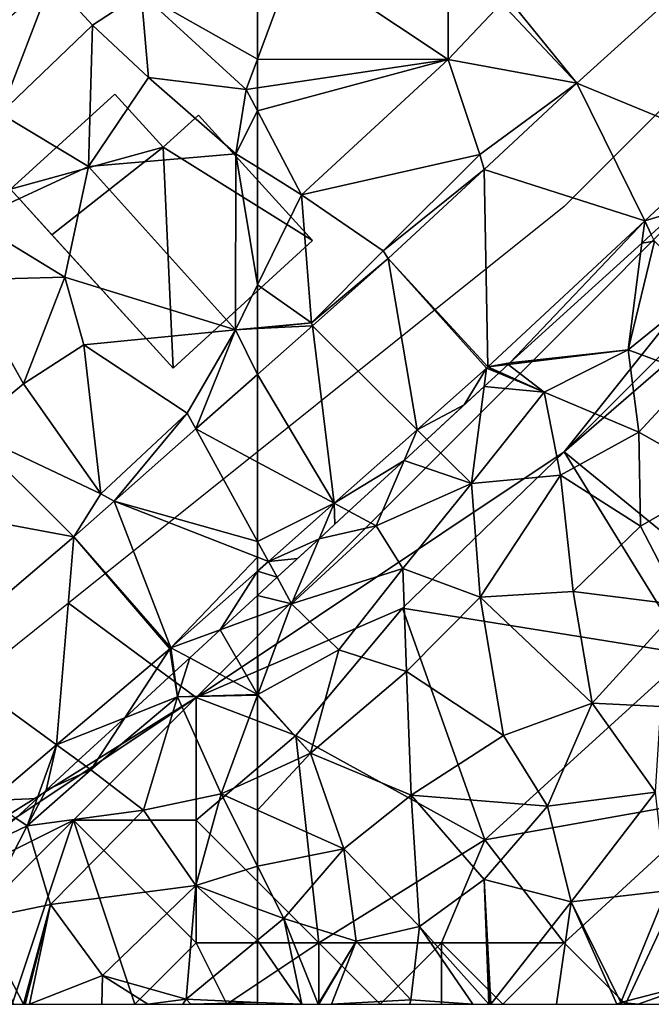
# Model space of a CAD drawing. Extents: x -1000 to 4, y -3000 to -1944.
# Drawn here: x -260 to -234, y -3000 to -2960 of the extents above; entities that cross this region are included whole.
import ezdxf

# ---------------------------------------------------------------- set-up
doc = ezdxf.new("R2010")
doc.units = 0
doc.header["$MEASUREMENT"] = 0
for name, color, linetype in [('Bygninger_LOD2', 1, 'Continuous'), ('Skov', 109, 'Continuous'), ('Terraen', 33, 'Continuous'), ('Terraen_skov', 33, 'Continuous'), ('Terraen_vej', 33, 'Continuous')]:
    doc.layers.add(name, color=color, linetype=linetype)

# ---------------------------------------------------------------- blocks, each defined once
blk = doc.blocks.new('1km_6222_572_Flyttet_X-573000m_Y-6225000m_ACAD_1_FMEBLOCK37')
at = {"layer": 'Terraen_skov', "color": 92, "true_color": 0x00cc00}
for points in [[(9.043, 7.485, 16.081), (9.043, 8.328, 16.027), (7.525, 6.93, 16.148)], [(9.043, 4.297, 15.003), (9.043, 7.485, 16.081), (7.525, 6.93, 16.148)], [(9.043, 4.297, 15.003), (7.525, 6.93, 16.148), (6.279, 5.783, 15.968)], [(5.647, 5.201, 16.253), (5.783, 4.202, 16.27), (6.279, 5.783, 15.968)], [(5.783, 4.202, 16.27), (9.043, 4.297, 15.003), (6.279, 5.783, 15.968)], [(5.623, 5.179, 16.254), (3.633, 3.347, 16.375), (5.783, 4.202, 16.27)], [(5.647, 5.201, 16.253), (5.623, 5.179, 16.254), (5.783, 4.202, 16.27)], [(5.783, 4.202, 16.27), (2.253, 1.222, 16.36), (4.403, -0.418, 14.58)], [(3.633, 3.347, 16.375), (2.253, 1.222, 16.36), (5.783, 4.202, 16.27)], [(5.783, 4.202, 16.27), (4.403, -0.418, 14.58), (7.563, 0.242, 13.47)], [(5.783, 4.202, 16.27), (9.043, 4.292, 15.004), (9.043, 4.297, 15.003)], [(9.043, 4.265, 14.99), (9.043, 4.292, 15.004), (5.783, 4.202, 16.27)], [(9.043, 4.265, 14.99), (5.783, 4.202, 16.27), (7.563, 0.242, 13.47)], [(9.043, 0.917, 13.076), (9.043, 4.265, 14.99), (7.563, 0.242, 13.47)], [(3.633, 3.347, 16.375), (1.734, 1.599, 16.416), (2.253, 1.222, 16.36)], [(2.253, 1.222, 16.36), (-0.347, -1.058, 16.52), (4.403, -0.418, 14.58)], [(-0.347, -1.058, 16.52), (2.253, 1.222, 16.36), (0.423, 0.392, 16.495)], [(2.253, 1.222, 16.36), (1.734, 1.599, 16.416), (0.423, 0.392, 16.495)], [(9.043, 0.917, 13.076), (7.563, 0.242, 13.47), (9.043, -0.421, 12.47)], [(0.057, 0.055, 16.517), (-0.806, -0.74, 16.567), (-0.347, -1.058, 16.52)], [(-0.347, -1.058, 16.52), (0.423, 0.392, 16.495), (0.057, 0.055, 16.517)], [(7.563, 0.242, 13.47), (4.403, -0.418, 14.58), (6.533, -3.488, 12.09)], [(9.043, -2.707, 11.404), (7.563, 0.242, 13.47), (6.533, -3.488, 12.09)], [(9.043, -0.421, 12.47), (7.563, 0.242, 13.47), (9.043, -2.707, 11.404)], [(-2.01, -1.849, 16.381), (-0.347, -1.058, 16.52), (-0.806, -0.74, 16.567)], [(4.403, -0.418, 14.58), (-0.347, -1.058, 16.52), (0.603, -4.258, 14.44)], [(4.403, -0.418, 14.58), (0.603, -4.258, 14.44), (6.533, -3.488, 12.09)], [(-0.347, -1.058, 16.52), (-2.307, -4.858, 15.9), (0.603, -4.258, 14.44)], [(-2.01, -1.849, 16.381), (-2.307, -4.858, 15.9), (-0.347, -1.058, 16.52)], [(-2.01, -1.849, 16.381), (-4.266, -3.928, 16.485), (-2.307, -4.858, 15.9)], [(9.043, -2.707, 11.404), (6.533, -3.488, 12.09), (9.043, -4.435, 10.562)], [(6.533, -3.488, 12.09), (0.603, -4.258, 14.44), (2.723, -7.148, 12.26)], [(6.533, -3.488, 12.09), (2.723, -7.148, 12.26), (6.133, -8.118, 9.94)], [(6.533, -3.488, 12.09), (6.133, -8.118, 9.94), (9.043, -5.72, 9.918)], [(9.043, -4.435, 10.562), (6.533, -3.488, 12.09), (9.043, -5.72, 9.918)], [(-4.266, -3.928, 16.485), (-4.898, -4.509, 16.714), (-2.307, -4.858, 15.9)], [(0.603, -4.258, 14.44), (-2.307, -4.858, 15.9), (-0.489, -8.328, 13.173)], [(-0.427, -8.328, 13.136), (0.603, -4.258, 14.44), (-0.489, -8.328, 13.173)], [(-0.246, -8.328, 13.056), (0.603, -4.258, 14.44), (-0.427, -8.328, 13.136)], [(-0.246, -8.328, 13.056), (2.723, -7.148, 12.26), (0.603, -4.258, 14.44)], [(-5.245, -4.83, 16.773), (-3.907, -7.718, 15.98), (-4.898, -4.509, 16.714)], [(-3.907, -7.718, 15.98), (-2.307, -4.858, 15.9), (-4.898, -4.509, 16.714)], [(-3.907, -7.718, 15.98), (-5.245, -4.83, 16.773), (-5.726, -5.272, 16.901)], [(-2.307, -4.858, 15.9), (-3.907, -7.718, 15.98), (-2.137, -8.108, 13.79)], [(-0.489, -8.328, 13.173), (-2.307, -4.858, 15.9), (-0.898, -8.328, 13.291)], [(-2.307, -4.858, 15.9), (-2.137, -8.108, 13.79), (-0.898, -8.328, 13.291)], [(-5.726, -5.272, 16.901), (-9.043, -8.328, 17.125), (-6.82, -8.328, 16.977)], [(-6.347, -8.328, 16.804), (-5.726, -5.272, 16.901), (-6.82, -8.328, 16.977)], [(-6.347, -8.328, 16.804), (-3.907, -7.718, 15.98), (-5.726, -5.272, 16.901)], [(9.043, -8.248, 8.714), (9.043, -5.72, 9.918), (6.133, -8.118, 9.94)], [(2.703, -8.328, 11.699), (2.723, -7.148, 12.26), (-0.246, -8.328, 13.056)], [(4.567, -8.328, 10.835), (2.723, -7.148, 12.26), (2.703, -8.328, 11.699)], [(6.133, -8.118, 9.94), (2.723, -7.148, 12.26), (4.567, -8.328, 10.835)], [(-6.347, -8.328, 16.804), (-4.203, -8.328, 15.962), (-3.907, -7.718, 15.98)], [(-3.704, -8.328, 15.652), (-3.907, -7.718, 15.98), (-4.203, -8.328, 15.962)], [(-2.587, -8.328, 14.303), (-2.137, -8.108, 13.79), (-3.907, -7.718, 15.98)], [(-2.587, -8.328, 14.303), (-3.907, -7.718, 15.98), (-3.704, -8.328, 15.652)], [(-2.104, -8.328, 13.694), (-2.137, -8.108, 13.79), (-2.587, -8.328, 14.303)], [(-0.898, -8.328, 13.291), (-2.137, -8.108, 13.79), (-2.104, -8.328, 13.694)], [(5.999, -8.328, 9.967), (6.133, -8.118, 9.94), (4.567, -8.328, 10.835)], [(6.33, -8.328, 9.776), (6.133, -8.118, 9.94), (5.999, -8.328, 9.967)], [(9.043, -8.248, 8.714), (6.133, -8.118, 9.94), (6.33, -8.328, 9.776)], [(9.043, -8.248, 8.714), (6.33, -8.328, 9.776), (9.043, -8.328, 8.682)]]:
    blk.add_polyline3d(points, close=True, dxfattribs=at)
blk = doc.blocks.new('1km_6222_572_Flyttet_X-573000m_Y-6225000m_ACAD_1_FMEBLOCK49')
at = {"layer": 'Terraen', "color": 9, "true_color": 0xbbbbbb}
for points in [[(-54.73, -24.01, 14.77), (-54.715, -18.501, 14.408), (-60.96, -19.86, 14.45)], [(-52.55, -21.72, 14.68), (-54.715, -18.501, 14.408), (-54.73, -24.01, 14.77)], [(-62.5, -23.995, 14.796), (-54.73, -24.01, 14.77), (-60.96, -19.86, 14.45)], [(-62.5, -20.216, 14.514), (-62.5, -23.995, 14.796), (-60.96, -19.86, 14.45)], [(-52.303, -21.483, 14.531), (-52.55, -21.72, 14.68), (-49.483, -24.97, 14.675)], [(-52.55, -21.72, 14.68), (-54.73, -24.01, 14.77), (-49.483, -24.97, 14.675)], [(-62.5, -23.995, 14.796), (-62.5, -25.162, 14.893), (-54.73, -24.01, 14.77)], [(-62.5, -25.162, 14.893), (-62.5, -26.103, 15.002), (-54.73, -24.01, 14.77)], [(-62.5, -26.103, 15.002), (-60.7, -29.52, 15.4), (-54.73, -24.01, 14.77)], [(-54.73, -24.01, 14.77), (-60.7, -29.52, 15.4), (-53.43, -27.88, 15.06)], [(-54.73, -24.01, 14.77), (-53.43, -27.88, 15.06), (-49.483, -24.97, 14.675)], [(-49.483, -24.97, 14.675), (-53.43, -27.88, 15.06), (-53.265, -28.489, 15)], [(-62.5, -26.103, 15.002), (-62.5, -28.398, 15.36), (-60.7, -29.52, 15.4)], [(-45.4, -30.192, 14.721), (-43.376, -27.484, 14.479), (-46.714, -30.589, 14.739)], [(-53.43, -27.88, 15.06), (-60.7, -29.52, 15.4), (-57.38, -31.81, 15.34)], [(-53.265, -28.489, 15), (-53.43, -27.88, 15.06), (-57.38, -31.81, 15.34)], [(-62.5, -28.398, 15.36), (-62.5, -33.187, 15.333), (-60.7, -29.52, 15.4)], [(-53.265, -28.489, 15), (-57.38, -31.81, 15.34), (-57.166, -32.118, 15.336)], [(-60.3, -34.74, 15.54), (-60.7, -29.52, 15.4), (-62.5, -33.187, 15.333)], [(-57.38, -31.81, 15.34), (-60.7, -29.52, 15.4), (-60.3, -34.74, 15.54)], [(-45.4, -30.192, 14.721), (-46.714, -30.589, 14.739), (-46.444, -31.139, 14.8)], [(-53.107, -36.536, 15.237), (-52.21, -36.37, 15.158), (-46.714, -30.589, 14.739)], [(-46.714, -30.589, 14.739), (-52.21, -36.37, 15.158), (-46.83, -31.489, 14.737)], [(-46.444, -31.139, 14.8), (-46.714, -30.589, 14.739), (-46.83, -31.489, 14.737)], [(-57.38, -31.81, 15.34), (-60.3, -34.74, 15.54), (-57.166, -32.118, 15.336)], [(-57.166, -32.118, 15.336), (-60.3, -34.74, 15.54), (-60.262, -34.858, 15.552)], [(-62.5, -34.939, 15.37), (-60.3, -34.74, 15.54), (-62.5, -33.187, 15.333)], [(-62.5, -34.974, 15.372), (-60.262, -34.858, 15.552), (-60.3, -34.74, 15.54)], [(-62.5, -34.974, 15.372), (-60.3, -34.74, 15.54), (-62.5, -34.939, 15.37)], [(-62.5, -34.974, 15.372), (-62.5, -36.839, 15.708), (-60.262, -34.858, 15.552)], [(-52.282, -36.436, 15.164), (-52.21, -36.37, 15.158), (-53.107, -36.536, 15.237)], [(-52.624, -36.751, 15.219), (-52.282, -36.436, 15.164), (-53.107, -36.536, 15.237)], [(-54.068, -38.081, 15.323), (-53.162, -36.587, 15.241), (-55.994, -39.093, 15.46)], [(-54.068, -38.081, 15.323), (-53.26, -37.337, 15.26), (-53.162, -36.587, 15.241)], [(-53.26, -37.337, 15.26), (-52.667, -36.791, 15.222), (-53.162, -36.587, 15.241)], [(-53.107, -36.536, 15.237), (-53.162, -36.587, 15.241), (-52.667, -36.791, 15.222)], [(-52.624, -36.751, 15.219), (-53.107, -36.536, 15.237), (-52.667, -36.791, 15.222)], [(-55.596, -39.488, 15.442), (-54.068, -38.081, 15.323), (-55.994, -39.093, 15.46)], [(-56.526, -40.344, 15.517), (-55.994, -39.093, 15.46), (-59.377, -42.087, 15.721)], [(-55.596, -39.488, 15.442), (-55.994, -39.093, 15.46), (-56.526, -40.344, 15.517)], [(-56.526, -40.344, 15.517), (-59.377, -42.087, 15.721), (-58.773, -42.412, 15.693)], [(-59.989, -43.532, 15.827), (-59.377, -42.087, 15.721), (-62.054, -44.456, 15.928)], [(-59.377, -42.087, 15.721), (-59.989, -43.532, 15.827), (-59.353, -42.946, 15.757)], [(-58.773, -42.412, 15.693), (-59.377, -42.087, 15.721), (-59.353, -42.946, 15.757)], [(-60.868, -44.341, 15.897), (-59.989, -43.532, 15.827), (-62.054, -44.456, 15.928)], [(-62.054, -44.456, 15.928), (-62.5, -44.851, 15.963), (-61.698, -45.106, 15.963)], [(-61.698, -45.106, 15.963), (-60.868, -44.341, 15.897), (-62.054, -44.456, 15.928)], [(-62.5, -44.851, 15.963), (-62.5, -45.844, 16.027), (-61.698, -45.106, 15.963)]]:
    blk.add_polyline3d(points, close=True, dxfattribs=at)
blk = doc.blocks.new('1km_6222_572_Flyttet_X-573000m_Y-6225000m_ACAD_1_FMEBLOCK84')
at = {"layer": 'Terraen', "color": 9, "true_color": 0xbbbbbb}
for points in [[(62.5, -23.995, 14.796), (62.5, -20.216, 14.514), (57.76, -21.31, 14.71)], [(54.1, -20.79, 14.71), (49.74, -24.61, 14.94), (52.02, -26.21, 15.27)], [(55.78, -22.61, 14.92), (54.1, -20.79, 14.71), (52.02, -26.21, 15.27)], [(57.76, -21.31, 14.71), (54.1, -20.79, 14.71), (55.78, -22.61, 14.92)], [(57.76, -21.31, 14.71), (55.78, -22.61, 14.92), (58.06, -24.74, 15.24)], [(62.5, -23.995, 14.796), (57.76, -21.31, 14.71), (62.04, -25.23, 14.9)], [(57.76, -21.31, 14.71), (58.06, -24.74, 15.24), (62.04, -25.23, 14.9)], [(55.78, -22.61, 14.92), (52.02, -26.21, 15.27), (55.61, -28.37, 15.5)], [(55.78, -22.61, 14.92), (55.61, -28.37, 15.5), (58.06, -24.74, 15.24)], [(62.5, -23.995, 14.796), (62.04, -25.23, 14.9), (62.5, -25.162, 14.893)], [(58.06, -24.74, 15.24), (55.61, -28.37, 15.5), (61.62, -27.85, 15.34)], [(62.04, -25.23, 14.9), (58.06, -24.74, 15.24), (61.62, -27.85, 15.34)], [(62.5, -26.103, 15.002), (62.04, -25.23, 14.9), (61.62, -27.85, 15.34)], [(62.5, -25.162, 14.893), (62.04, -25.23, 14.9), (62.5, -26.103, 15.002)], [(52.02, -26.21, 15.27), (50.86, -30.57, 15.28), (55.61, -28.37, 15.5)], [(62.5, -26.103, 15.002), (61.62, -27.85, 15.34), (62.5, -28.398, 15.36)], [(61.62, -27.85, 15.34), (55.61, -28.37, 15.5), (61.6, -35.02, 15.3)], [(61.62, -27.85, 15.34), (61.6, -35.02, 15.3), (62.5, -33.187, 15.333)], [(62.5, -28.398, 15.36), (61.62, -27.85, 15.34), (62.5, -33.187, 15.333)], [(55.61, -28.37, 15.5), (50.86, -30.57, 15.28), (54.64, -32.88, 15.25)], [(55.61, -28.37, 15.5), (54.64, -32.88, 15.25), (61.6, -35.02, 15.3)], [(50.86, -30.57, 15.28), (50.58, -32.99, 16), (54.64, -32.88, 15.25)], [(54.64, -32.88, 15.25), (50.58, -32.99, 16), (52.96, -37.22, 16.1)], [(54.64, -32.88, 15.25), (52.96, -37.22, 16.1), (55.42, -35.64, 15.76)], [(54.64, -32.88, 15.25), (55.42, -35.64, 15.76), (61.6, -35.02, 15.3)], [(50.58, -32.99, 16), (50.65, -39.12, 16.21), (52.96, -37.22, 16.1)], [(62.5, -34.939, 15.37), (62.5, -33.187, 15.333), (61.6, -35.02, 15.3)], [(61.6, -35.02, 15.3), (55.42, -35.64, 15.76), (59.64, -38.42, 15.63)], [(59.99, -39.06, 15.883), (61.6, -35.02, 15.3), (59.64, -38.42, 15.63)], [(62.5, -36.839, 15.708), (61.6, -35.02, 15.3), (59.99, -39.06, 15.883)], [(62.5, -34.974, 15.372), (62.5, -34.939, 15.37), (61.6, -35.02, 15.3)], [(62.5, -36.839, 15.708), (62.5, -34.974, 15.372), (61.6, -35.02, 15.3)], [(55.42, -35.64, 15.76), (52.96, -37.22, 16.1), (56.12, -41.7, 16.2)], [(55.42, -35.64, 15.76), (56.12, -41.7, 16.2), (59.64, -38.42, 15.63)], [(52.96, -37.22, 16.1), (50.65, -39.12, 16.21), (56.12, -41.7, 16.2)], [(59.64, -38.42, 15.63), (56.12, -41.7, 16.2), (56.657, -42.01, 16.115)], [(59.99, -39.06, 15.883), (59.64, -38.42, 15.63), (56.657, -42.01, 16.115)], [(50.65, -39.12, 16.21), (49.69, -42.47, 16.24), (55.015, -43.463, 16.23)], [(50.65, -39.12, 16.21), (55.015, -43.463, 16.23), (56.12, -41.7, 16.2)], [(56.657, -42.01, 16.115), (56.12, -41.7, 16.2), (55.015, -43.463, 16.23)], [(55.015, -43.463, 16.23), (49.69, -42.47, 16.24), (49.313, -48.299, 16.542)], [(62.5, -44.851, 15.963), (58.968, -47.977, 16.236), (60.982, -47.242, 16.148)], [(62.5, -45.844, 16.027), (62.5, -44.851, 15.963), (60.982, -47.242, 16.148)], [(59.736, -48.389, 15.968), (60.982, -47.242, 16.148), (58.968, -47.977, 16.236)], [(58.921, -48.018, 16.239), (54.308, -51.93, 16.512), (57.09, -50.824, 16.375)], [(59.08, -48.992, 16.254), (58.921, -48.018, 16.239), (57.09, -50.824, 16.375)], [(59.104, -48.971, 16.253), (58.968, -47.977, 16.236), (58.921, -48.018, 16.239)], [(59.104, -48.971, 16.253), (58.921, -48.018, 16.239), (59.08, -48.992, 16.254)], [(59.104, -48.971, 16.253), (59.736, -48.389, 15.968), (58.968, -47.977, 16.236)], [(57.09, -50.824, 16.375), (54.308, -51.93, 16.512), (55.191, -52.573, 16.416)], [(53.514, -54.117, 16.517), (54.308, -51.93, 16.512), (51.627, -54.204, 16.671)], [(54.308, -51.93, 16.512), (53.514, -54.117, 16.517), (53.88, -53.78, 16.495)], [(55.191, -52.573, 16.416), (54.308, -51.93, 16.512), (53.88, -53.78, 16.495)], [(53.514, -54.117, 16.517), (51.627, -54.204, 16.671), (52.651, -54.912, 16.567)]]:
    blk.add_polyline3d(points, close=True, dxfattribs=at)
blk = doc.blocks.new('1km_6222_572_Flyttet_X-573000m_Y-6225000m_ACAD_1_FMEBLOCK129')
at = {"layer": 'Terraen_skov', "color": 92, "true_color": 0x00cc00}
for points in [[(-31.479, -19.244, 14.8), (-31.865, -19.594, 14.737), (-31.345, -19.515, 14.83)], [(-31.865, -19.594, 14.737), (-37.245, -24.475, 15.158), (-32.425, -23.945, 14.73)], [(-31.345, -19.515, 14.83), (-32.425, -23.945, 14.73), (-29.345, -21.455, 14.78)], [(-31.865, -19.594, 14.737), (-32.425, -23.945, 14.73), (-31.345, -19.515, 14.83)], [(-29.345, -21.455, 14.78), (-32.425, -23.945, 14.73), (-29.785, -24.915, 13.06)], [(-35.845, -25.665, 15.15), (-32.425, -23.945, 14.73), (-37.317, -24.541, 15.164)], [(-37.245, -24.475, 15.158), (-37.317, -24.541, 15.164), (-32.425, -23.945, 14.73)], [(-32.425, -23.945, 14.73), (-35.845, -25.665, 15.15), (-31.985, -27.295, 12.16)], [(-32.425, -23.945, 14.73), (-31.985, -27.295, 12.16), (-29.785, -24.915, 13.06)], [(-37.659, -24.856, 15.219), (-37.702, -24.896, 15.222), (-35.845, -25.665, 15.15)], [(-37.659, -24.856, 15.219), (-35.845, -25.665, 15.15), (-37.317, -24.541, 15.164)], [(-38.295, -25.442, 15.26), (-35.845, -25.665, 15.15), (-37.702, -24.896, 15.222)], [(-29.785, -24.915, 13.06), (-31.985, -27.295, 12.16), (-28.585, -29.215, 9.85)], [(-38.295, -25.442, 15.26), (-40.631, -27.593, 15.442), (-38.815, -29.395, 15.36)], [(-38.295, -25.442, 15.26), (-38.815, -29.395, 15.36), (-35.845, -25.665, 15.15)], [(-35.845, -25.665, 15.15), (-38.815, -29.395, 15.36), (-35.185, -29.045, 13.02)], [(-35.845, -25.665, 15.15), (-35.185, -29.045, 13.02), (-31.985, -27.295, 12.16)], [(-40.631, -27.593, 15.442), (-41.561, -28.449, 15.517), (-38.815, -29.395, 15.36)], [(-31.985, -27.295, 12.16), (-35.185, -29.045, 13.02), (-31.915, -31.125, 10.54)], [(-31.985, -27.295, 12.16), (-31.915, -31.125, 10.54), (-28.585, -29.215, 9.85)], [(-41.561, -28.449, 15.517), (-43.808, -30.517, 15.693), (-42.695, -31.115, 15.64)], [(-41.561, -28.449, 15.517), (-42.695, -31.115, 15.64), (-38.815, -29.395, 15.36)], [(-35.185, -29.045, 13.02), (-38.815, -29.395, 15.36), (-38.455, -34.025, 12.31)], [(-35.185, -29.045, 13.02), (-38.455, -34.025, 12.31), (-34.665, -33.785, 10.58)], [(-35.185, -29.045, 13.02), (-34.665, -33.785, 10.58), (-31.915, -31.125, 10.54)], [(-28.585, -29.215, 9.85), (-31.915, -31.125, 10.54), (-30.245, -34.345, 8.19)], [(-42.695, -31.115, 15.64), (-41.605, -32.845, 14.27), (-38.815, -29.395, 15.36)], [(-38.815, -29.395, 15.36), (-41.605, -32.845, 14.27), (-38.455, -34.025, 12.31)], [(-43.808, -30.517, 15.693), (-45.024, -31.637, 15.827), (-42.695, -31.115, 15.64)], [(-42.695, -31.115, 15.64), (-46.145, -34.285, 16.02), (-41.605, -32.845, 14.27)], [(-45.024, -31.637, 15.827), (-46.145, -34.285, 16.02), (-42.695, -31.115, 15.64)], [(-31.915, -31.125, 10.54), (-34.665, -33.785, 10.58), (-30.245, -34.345, 8.19)], [(-45.024, -31.637, 15.827), (-46.733, -33.211, 15.963), (-46.145, -34.285, 16.02)], [(-41.605, -32.845, 14.27), (-46.145, -34.285, 16.02), (-44.215, -36.165, 14.14)], [(-41.605, -32.845, 14.27), (-44.215, -36.165, 14.14), (-41.465, -37.045, 12.35)], [(-41.605, -32.845, 14.27), (-41.465, -37.045, 12.35), (-38.455, -34.025, 12.31)], [(-46.145, -34.285, 16.02), (-46.733, -33.211, 15.963), (-47.535, -33.949, 16.027)], [(-47.535, -34.792, 16.081), (-46.145, -34.285, 16.02), (-47.535, -33.949, 16.027)], [(-38.455, -34.025, 12.31), (-41.465, -37.045, 12.35), (-37.505, -39.655, 9.22)], [(-38.455, -34.025, 12.31), (-33.895, -38.335, 8.07), (-34.665, -33.785, 10.58)], [(-38.455, -34.025, 12.31), (-37.505, -39.655, 9.22), (-33.895, -38.335, 8.07)], [(-30.245, -34.345, 8.19), (-34.665, -33.785, 10.58), (-33.895, -38.335, 8.07)], [(-47.535, -34.792, 16.081), (-47.525, -37.985, 15), (-46.145, -34.285, 16.02)], [(-46.145, -34.285, 16.02), (-47.525, -37.985, 15), (-44.215, -36.165, 14.14)], [(-30.245, -34.345, 8.19), (-33.895, -38.335, 8.07), (-31.095, -38.475, 7.09)], [(-47.535, -34.792, 16.081), (-47.535, -37.98, 15.003), (-47.525, -37.985, 15)], [(-44.215, -36.165, 14.14), (-47.525, -37.985, 15), (-45.375, -40.375, 12.5)], [(-44.215, -36.165, 14.14), (-45.375, -40.375, 12.5), (-41.465, -37.045, 12.35)], [(-41.465, -37.045, 12.35), (-45.375, -40.375, 12.5), (-41.275, -42.085, 9.79)], [(-41.465, -37.045, 12.35), (-41.275, -42.085, 9.79), (-37.505, -39.655, 9.22)], [(-47.535, -37.985, 15.004), (-47.525, -37.985, 15), (-47.535, -37.98, 15.003)], [(-47.535, -38.012, 14.99), (-47.525, -37.985, 15), (-47.535, -37.985, 15.004)], [(-45.375, -40.375, 12.5), (-47.525, -37.985, 15), (-47.535, -38.012, 14.99)], [(-47.535, -41.36, 13.076), (-45.375, -40.375, 12.5), (-47.535, -38.012, 14.99)], [(-33.895, -38.335, 8.07), (-37.505, -39.655, 9.22), (-35.705, -42.535, 7.19)], [(-33.895, -38.335, 8.07), (-35.705, -42.535, 7.19), (-31.315, -41.965, 7.29)], [(-31.095, -38.475, 7.09), (-33.895, -38.335, 8.07), (-31.315, -41.965, 7.29)], [(-41.275, -42.085, 9.79), (-35.705, -42.535, 7.19), (-37.505, -39.655, 9.22)], [(-47.535, -41.36, 13.076), (-47.535, -42.698, 12.47), (-45.375, -40.375, 12.5)], [(-47.535, -42.698, 12.47), (-44.015, -44.275, 10.09), (-45.375, -40.375, 12.5)], [(-41.275, -42.085, 9.79), (-45.375, -40.375, 12.5), (-44.015, -44.275, 10.09)], [(-41.275, -42.085, 9.79), (-44.015, -44.275, 10.09), (-40.935, -47.435, 7.4)], [(-41.275, -42.085, 9.79), (-38.295, -45.515, 7.11), (-35.705, -42.535, 7.19)], [(-41.275, -42.085, 9.79), (-40.935, -47.435, 7.4), (-38.295, -45.515, 7.11)], [(-35.705, -42.535, 7.19), (-34.745, -46.435, 7.41), (-31.315, -41.965, 7.29)], [(-31.315, -41.965, 7.29), (-34.745, -46.435, 7.41), (-30.865, -45.985, 7.23)], [(-47.535, -42.698, 12.47), (-47.535, -44.983, 11.404), (-44.015, -44.275, 10.09)], [(-35.705, -42.535, 7.19), (-38.295, -45.515, 7.11), (-34.745, -46.435, 7.41)], [(-47.535, -44.983, 11.404), (-46.465, -47.115, 9.91), (-44.015, -44.275, 10.09)], [(-44.015, -44.275, 10.09), (-46.465, -47.115, 9.91), (-43.505, -48.035, 8.19)], [(-44.015, -44.275, 10.09), (-43.505, -48.035, 8.19), (-40.935, -47.435, 7.4)], [(-47.535, -44.983, 11.404), (-47.535, -46.712, 10.562), (-46.465, -47.115, 9.91)], [(-38.295, -45.515, 7.11), (-40.935, -47.435, 7.4), (-38.1, -50.605, 7.331)], [(-38.016, -50.605, 7.331), (-34.745, -46.435, 7.41), (-38.295, -45.515, 7.11)], [(-38.016, -50.605, 7.331), (-38.295, -45.515, 7.11), (-38.057, -50.605, 7.328)], [(-38.057, -50.605, 7.328), (-38.295, -45.515, 7.11), (-38.1, -50.605, 7.331)], [(-30.865, -45.985, 7.23), (-34.745, -46.435, 7.41), (-32.725, -50.535, 7.04)], [(-30.865, -45.985, 7.23), (-32.725, -50.535, 7.04), (-29.325, -49.655, 7.56)], [(-35.338, -50.605, 7.199), (-34.745, -46.435, 7.41), (-38.016, -50.605, 7.331)], [(-32.882, -50.605, 7.046), (-34.745, -46.435, 7.41), (-35.338, -50.605, 7.199)], [(-32.882, -50.605, 7.046), (-32.725, -50.535, 7.04), (-34.745, -46.435, 7.41)], [(-47.535, -46.712, 10.562), (-47.535, -47.997, 9.918), (-46.465, -47.115, 9.91)], [(-46.465, -47.115, 9.91), (-47.535, -47.997, 9.918), (-45.729, -50.605, 7.954)], [(-43.505, -48.035, 8.19), (-46.465, -47.115, 9.91), (-45.067, -50.605, 7.689)], [(-46.465, -47.115, 9.91), (-45.729, -50.605, 7.954), (-45.067, -50.605, 7.689)], [(-40.935, -47.435, 7.4), (-43.505, -48.035, 8.19), (-41.285, -50.425, 7.09)], [(-40.935, -47.435, 7.4), (-41.285, -50.425, 7.09), (-38.757, -50.605, 7.278)], [(-38.1, -50.605, 7.331), (-40.935, -47.435, 7.4), (-38.757, -50.605, 7.278)], [(-47.535, -47.997, 9.918), (-47.535, -50.525, 8.714), (-45.729, -50.605, 7.954)], [(-45.037, -50.605, 7.676), (-43.505, -48.035, 8.19), (-45.067, -50.605, 7.689)], [(-44.516, -50.605, 7.587), (-43.505, -48.035, 8.19), (-45.037, -50.605, 7.676)], [(-44.516, -50.605, 7.587), (-41.285, -50.425, 7.09), (-43.505, -48.035, 8.19)], [(-29.325, -49.655, 7.56), (-32.725, -50.535, 7.04), (-32.015, -50.605, 7.306)], [(-29.699, -50.605, 8.031), (-29.325, -49.655, 7.56), (-32.015, -50.605, 7.306)], [(-47.535, -50.525, 8.714), (-47.535, -50.605, 8.682), (-45.729, -50.605, 7.954)], [(-41.321, -50.605, 7.107), (-41.285, -50.425, 7.09), (-44.516, -50.605, 7.587)], [(-38.757, -50.605, 7.278), (-41.285, -50.425, 7.09), (-41.321, -50.605, 7.107)], [(-32.693, -50.605, 7.077), (-32.725, -50.535, 7.04), (-32.882, -50.605, 7.046)], [(-32.015, -50.605, 7.306), (-32.725, -50.535, 7.04), (-32.693, -50.605, 7.077)]]:
    blk.add_polyline3d(points, close=True, dxfattribs=at)
blk = doc.blocks.new('1km_6222_572_Flyttet_X-573000m_Y-6225000m_ACAD_1_FMEBLOCK187')
at = {"layer": 'Terraen_vej', "color": 251, "true_color": 0x555555}
for points in [[(59.99, -39.06, 15.883), (62.5, -40.409, 15.811), (62.5, -36.839, 15.708)], [(56.657, -42.01, 16.115), (62.5, -43.642, 15.922), (59.99, -39.06, 15.883)], [(59.99, -39.06, 15.883), (62.5, -43.642, 15.922), (62.5, -40.409, 15.811)], [(55.015, -43.463, 16.23), (58.968, -47.977, 16.236), (56.657, -42.01, 16.115)], [(56.657, -42.01, 16.115), (58.968, -47.977, 16.236), (62.5, -44.283, 15.942)], [(56.657, -42.01, 16.115), (62.5, -44.283, 15.942), (62.5, -43.642, 15.922)], [(55.015, -43.463, 16.23), (49.313, -48.299, 16.542), (54.308, -51.93, 16.512)], [(55.015, -43.463, 16.23), (54.308, -51.93, 16.512), (58.921, -48.018, 16.239)], [(55.015, -43.463, 16.23), (58.921, -48.018, 16.239), (58.968, -47.977, 16.236)], [(58.968, -47.977, 16.236), (62.5, -44.851, 15.963), (62.5, -44.283, 15.942)], [(49.313, -48.299, 16.542), (51.627, -54.204, 16.671), (54.308, -51.93, 16.512)]]:
    blk.add_polyline3d(points, close=True, dxfattribs=at)
blk = doc.blocks.new('1km_6222_572_Flyttet_X-573000m_Y-6225000m_ACAD_1_FMEBLOCK188')
at = {"layer": 'Terraen_vej', "color": 251, "true_color": 0x555555}
for points in [[(-49.483, -24.97, 14.675), (-45.025, -20.94, 14.266), (-52.303, -21.483, 14.531)], [(-49.483, -24.97, 14.675), (-43.376, -27.484, 14.479), (-45.025, -20.94, 14.266)], [(-49.483, -24.97, 14.675), (-53.265, -28.489, 15), (-46.714, -30.589, 14.739)], [(-49.483, -24.97, 14.675), (-46.714, -30.589, 14.739), (-43.376, -27.484, 14.479)], [(-57.166, -32.118, 15.336), (-53.107, -36.536, 15.237), (-53.265, -28.489, 15)], [(-53.265, -28.489, 15), (-53.107, -36.536, 15.237), (-46.714, -30.589, 14.739)], [(-57.166, -32.118, 15.336), (-60.262, -34.858, 15.552), (-55.994, -39.093, 15.46)], [(-57.166, -32.118, 15.336), (-53.162, -36.587, 15.241), (-53.107, -36.536, 15.237)], [(-57.166, -32.118, 15.336), (-55.994, -39.093, 15.46), (-53.162, -36.587, 15.241)], [(-60.262, -34.858, 15.552), (-62.5, -36.839, 15.708), (-59.377, -42.087, 15.721)], [(-60.262, -34.858, 15.552), (-59.377, -42.087, 15.721), (-55.994, -39.093, 15.46)], [(-62.5, -36.839, 15.708), (-62.5, -40.409, 15.811), (-59.377, -42.087, 15.721)], [(-62.5, -40.409, 15.811), (-62.5, -43.642, 15.922), (-59.377, -42.087, 15.721)], [(-62.5, -43.642, 15.922), (-62.054, -44.456, 15.928), (-59.377, -42.087, 15.721)], [(-62.5, -44.283, 15.942), (-62.054, -44.456, 15.928), (-62.5, -43.642, 15.922)], [(-62.5, -44.283, 15.942), (-62.5, -44.851, 15.963), (-62.054, -44.456, 15.928)]]:
    blk.add_polyline3d(points, close=True, dxfattribs=at)
blk = doc.blocks.new('1km_6222_572_Flyttet_X-573000m_Y-6225000m_ACAD_1_FMEBLOCK194')
at = {"layer": 'Skov', "color": 107, "true_color": 0x3b7449}
for points in [[(279.188, -450.812, 12.774), (277.5, -452.5, 12.917), (272.5, -457.5, 13.339), (267.5, -462.5, 13.76), (262.5, -467.5, 14.182), (242.302, -483.658, 15.725), (247.5, -487.5, 16.01), (282.5, -452.5, 12.893)], [(247.5, -487.5, 16.01), (262.5, -477.5, 23.926), (282.5, -452.5, 12.893)], [(282.5, -452.5, 12.893), (262.5, -477.5, 23.926), (272.5, -467.5, 27.243)], [(262.5, -477.5, 23.926), (268.25, -472.53, 31.688), (272.5, -467.5, 27.243)], [(267.87, -481.88, 8.867), (268.25, -472.53, 31.688), (262.5, -477.5, 23.926)], [(247.5, -487.5, 16.01), (255.91, -483.86, 22.735), (262.5, -477.5, 23.926)], [(255.91, -483.86, 22.735), (267.59, -485.74, 16.403), (262.5, -477.5, 23.926)], [(267.87, -481.88, 8.867), (262.5, -477.5, 23.926), (267.59, -485.74, 16.403)], [(242.302, -483.658, 15.725), (237.5, -487.5, 16.103), (232.5, -492.5, 16.538), (227.5, -497.5, 16.972), (226.162, -498.838, 17.088), (227.5, -500, 17.176), (247.5, -487.5, 16.01)], [(247.5, -487.5, 16.01), (251.57, -489.05, 22.359), (255.91, -483.86, 22.735)], [(255.91, -483.86, 22.735), (251.57, -489.05, 22.359), (259.27, -493.3, 7.851)], [(255.91, -483.86, 22.735), (259.27, -493.3, 7.851), (267.59, -485.74, 16.403)], [(259.27, -493.3, 7.851), (268.94, -491.58, 16.433), (267.59, -485.74, 16.403)], [(227.5, -500, 17.176), (232.5, -497.5, 16.922), (247.5, -487.5, 16.01)], [(247.5, -487.5, 16.01), (232.5, -497.5, 16.922), (242.5, -492.5, 33.013)], [(247.5, -487.5, 16.01), (242.5, -492.5, 33.013), (247.5, -492.5, 34.983)], [(247.5, -487.5, 16.01), (247.5, -492.5, 34.983), (251.57, -489.05, 22.359)], [(247.5, -492.5, 34.983), (252.5, -497.5, 8.896), (251.57, -489.05, 22.359)], [(252.5, -497.5, 8.896), (259.27, -493.3, 7.851), (251.57, -489.05, 22.359)], [(259.27, -493.3, 7.851), (262.5, -497.5, 19.745), (268.94, -491.58, 16.433)], [(265, -500, 17.525), (268.94, -491.58, 16.433), (262.5, -497.5, 19.745)], [(265, -500, 17.525), (270, -500, 9.136), (268.94, -491.58, 16.433)], [(237.5, -497.5, 16.216), (242.5, -492.5, 33.013), (232.5, -497.5, 16.922)], [(240, -500, 13.324), (242.5, -492.5, 33.013), (237.5, -497.5, 16.216)], [(240, -500, 13.324), (245, -500, 31.891), (242.5, -492.5, 33.013)], [(245, -500, 31.891), (247.5, -497.5, 27.316), (242.5, -492.5, 33.013)], [(247.5, -497.5, 27.316), (247.5, -492.5, 34.983), (242.5, -492.5, 33.013)], [(247.5, -497.5, 27.316), (252.5, -497.5, 8.896), (247.5, -492.5, 34.983)], [(257.5, -497.5, 19.729), (259.27, -493.3, 7.851), (252.5, -497.5, 8.896)], [(257.5, -497.5, 19.729), (262.5, -497.5, 19.745), (259.27, -493.3, 7.851)], [(248.75, -500, 24.096), (247.5, -497.5, 27.316), (245, -500, 31.891)], [(248.75, -500, 24.096), (252.5, -497.5, 8.896), (247.5, -497.5, 27.316)], [(248.75, -500, 24.096), (252.5, -500, 7.774), (252.5, -497.5, 8.896)], [(255, -500, 7.289), (257.5, -497.5, 19.729), (252.5, -497.5, 8.896)], [(255, -500, 7.289), (252.5, -497.5, 8.896), (252.5, -500, 7.774)], [(255, -500, 7.289), (257.5, -500, 20.054), (257.5, -497.5, 19.729)], [(260, -500, 7.237), (257.5, -497.5, 19.729), (257.5, -500, 20.054)], [(257.5, -497.5, 19.729), (260, -500, 7.237), (262.5, -497.5, 19.745)], [(265, -500, 17.525), (262.5, -497.5, 19.745), (260, -500, 7.237)]]:
    blk.add_polyline3d(points, close=True, dxfattribs=at)
blk = doc.blocks.new('building_110455')
at = {"layer": 'Bygninger_LOD2', "color": 16, "true_color": 0x7e0000}
for points in [[(-1.9, 5.58, 15.21), (0.07, 3.42, 15.25), (-6.16, 1.7, 15.2)], [(-6.16, 1.7, 17.64), (-1.9, 5.58, 17.61), (-1.9, 5.58, 15.21), (-6.16, 1.7, 15.2)], [(-1.9, 5.58, 17.61), (0.07, 3.42, 17.82), (-4.48, -0.15, 17.76), (-6.16, 1.7, 17.64)], [(-1.9, 5.58, 17.61), (0.07, 3.42, 17.82), (0.07, 3.42, 15.25), (-1.9, 5.58, 15.21)], [(1.5, 4.72, 15.23), (6.16, -0.39, 15.27), (0.07, 3.42, 15.25)], [(0.07, 3.42, 17.82), (1.5, 4.72, 17.87), (1.5, 4.72, 15.23), (0.07, 3.42, 15.25)], [(1.5, 4.72, 17.87), (6.16, -0.39, 19.81), (0.07, 3.42, 17.82)], [(1.5, 4.72, 17.87), (6.16, -0.39, 19.81), (6.16, -0.39, 15.27), (1.5, 4.72, 15.23)], [(-6.16, 1.7, 15.2), (0.07, 3.42, 15.25), (0.47, -5.58, 15.19)], [(0.47, -5.58, 19.82), (-4.48, -0.15, 17.76), (0.07, 3.42, 17.82)], [(0.07, 3.42, 15.25), (6.16, -0.39, 15.27), (0.47, -5.58, 15.19)], [(0.07, 3.42, 17.82), (6.16, -0.39, 19.81), (0.47, -5.58, 19.82)], [(-4.48, -0.15, 17.76), (-6.16, 1.7, 15.2), (0.47, -5.58, 15.19)], [(-6.16, 1.7, 17.64), (-6.16, 1.7, 15.2), (-4.48, -0.15, 17.76)], [(-4.48, -0.15, 17.76), (0.47, -5.58, 15.19), (0.47, -5.58, 19.82)], [(6.16, -0.39, 19.81), (0.47, -5.58, 19.82), (0.47, -5.58, 15.19), (6.16, -0.39, 15.27)]]:
    blk.add_3dface(points, dxfattribs=at)

msp = doc.modelspace()

# ---------------------------------------------------------------- block references
at = {"layer": 'Bygninger_LOD2', "color": 16, "true_color": 0x7e0000}
msp.add_blockref('building_110455', (-253.91, -2968.5), dxfattribs=at)
at = {"layer": 'Skov', "color": 107, "true_color": 0x3b7449}
msp.add_blockref('1km_6222_572_Flyttet_X-573000m_Y-6225000m_ACAD_1_FMEBLOCK194', (-500, -2500), dxfattribs=at)
at = {"layer": 'Terraen', "color": 9, "true_color": 0xbbbbbb}
for name, p in [('1km_6222_572_Flyttet_X-573000m_Y-6225000m_ACAD_1_FMEBLOCK84', (-312.5, -2937.5)), ('1km_6222_572_Flyttet_X-573000m_Y-6225000m_ACAD_1_FMEBLOCK49', (-187.5, -2937.5))]:
    msp.add_blockref(name, p, dxfattribs=at)
at = {"layer": 'Terraen_skov', "color": 92, "true_color": 0x00cc00}
for name, p in [('1km_6222_572_Flyttet_X-573000m_Y-6225000m_ACAD_1_FMEBLOCK129', (-202.465, -2949.395)), ('1km_6222_572_Flyttet_X-573000m_Y-6225000m_ACAD_1_FMEBLOCK37', (-259.043, -2991.672))]:
    msp.add_blockref(name, p, dxfattribs=at)
at = {"layer": 'Terraen_vej', "color": 251, "true_color": 0x555555}
for name, p in [('1km_6222_572_Flyttet_X-573000m_Y-6225000m_ACAD_1_FMEBLOCK187', (-312.5, -2937.5)), ('1km_6222_572_Flyttet_X-573000m_Y-6225000m_ACAD_1_FMEBLOCK188', (-187.5, -2937.5))]:
    msp.add_blockref(name, p, dxfattribs=at)

doc.saveas('drawing.dxf')
